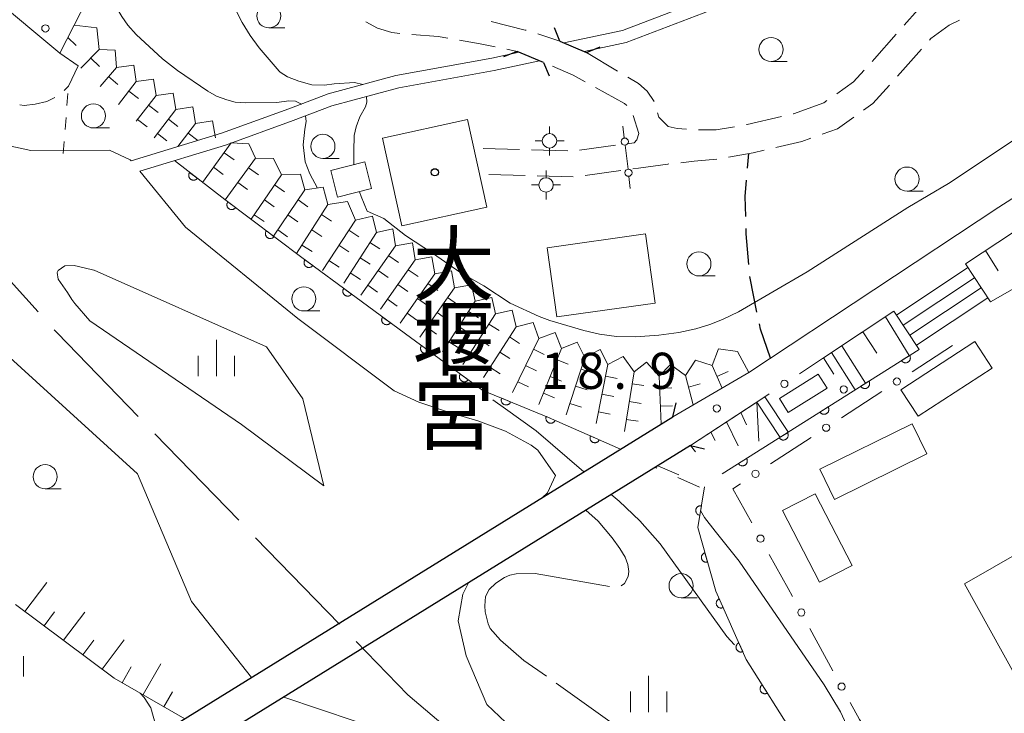
# Model space of a CAD drawing. Units: millimetres. Extents: x -74002 to -72000, y 31499 to 33000.
# Drawn here: x -73278 to -73176, y 31987 to 32058 of the extents above; entities that cross this region are included whole.
import ezdxf

# ---------------------------------------------------------------- set-up
doc = ezdxf.new("R2010")
doc.units = ezdxf.units.MM
for name, color, linetype, lineweight in [('110600_大字・町・丁目界', 7, 'Continuous', 20), ('210100_道路縁（街区線）', 7, 'Continuous', 15), ('210300_徒歩道', 7, 'Continuous', 30), ('210600_庭園路等', 7, 'Continuous', 15), ('220300_道路橋（高架部）', 7, 'Continuous', 30), ('220399_道路橋ひげ', 7, 'Continuous', 30), ('221400_石段', 7, 'Continuous', 15), ('221499_石段（中）', 7, 'Continuous', 15), ('300100_普通建物', 7, 'Continuous', 15), ('420500_灯ろう', 7, 'Continuous', 15), ('420706_鳥居（真形）', 7, 'Continuous', 15), ('510100_水涯線（河川、湖池等）（海岸線）', 7, 'Continuous', 15), ('610111_人工斜面(上)', 7, 'Continuous', 9), ('610199_人工斜面(中)', 7, 'Continuous', 9), ('611000_被覆(直)', 7, 'Continuous', 20), ('611012_被覆(下)', 7, 'Continuous', 9), ('611099_被覆(中)', 7, 'Continuous', 9), ('613000_垣', 7, 'Continuous', 20), ('630100_植生界', 7, 'Continuous', 9), ('633100_広葉樹林', 7, 'Continuous', 9), ('633400_荒地', 7, 'Continuous', 9), ('710100_等高線（計曲線）', 7, 'Continuous', 20), ('710200_等高線（主曲線）', 7, 'Continuous', 9), ('710300_等高線（補助曲線）', 7, 'Continuous', 9), ('721199_岩がけ(中)', 7, 'Continuous', 9), ('731200_図化機測定による標高点', 7, 'Continuous', 20), ('731207_図化機測定による標高点（注記）', 7, 'Continuous', 20)]:
    doc.layers.add(name, color=color, linetype=linetype, lineweight=lineweight)
doc.layers.add('813100_建物の名称', color=7, linetype='Continuous')
doc.layers.add('819900_指示点', color=7, linetype='Continuous')
doc.styles.add('Style-Kanji', font='txt')
doc.styles.add('Style-WORKING', font='txt')

msp = doc.modelspace()

# ---------------------------------------------------------------- linework, layer by layer
at = {"layer": '110600_大字・町・丁目界'}
for p, q in [((-73284.71, 32037.42), (-73276.32, 32028.15)), ((-73264.22, 32015.51), (-73255.52, 32006.54)), ((-73253.78, 32004.74), (-73245.08, 31995.77))]:
    msp.add_line(p, q, dxfattribs=at)
at = {"layer": '110600_大字・町・丁目界', "flags": 128}
for points in [[(-73274.65, 32026.3), (-73274.36, 32025.98), (-73265.96, 32017.31)], [(-73243.34, 31993.97), (-73237.98, 31988.44), (-73234.33, 31985.33)]]:
    msp.add_lwpolyline(points, dxfattribs=at)
at = {"layer": '210100_道路縁（街区線）', "flags": 128}
for points in [[(-73107.96, 32081.24), (-73131.37, 32068.08), (-73176.71, 32039), (-73202.63, 32021.85), (-73210.51, 32017.27)], [(-73112.37, 32075.32), (-73129.82, 32065.51), (-73175.07, 32036.49), (-73180.16, 32033.12)], [(-73187.58, 32028.21), (-73194.87, 32023.38)], [(-73200.97, 32019.35), (-73208.67, 32014.29)], [(-73328, 31944.27), (-73271.55, 31979.74), (-73268.97, 31981.12), (-73210.51, 32017.27)], [(-73325.87, 31940.88), (-73269.69, 31976.18), (-73267.12, 31978.15), (-73208.67, 32014.29)]]:
    msp.add_lwpolyline(points, dxfattribs=at)
at = {"layer": '210300_徒歩道'}
msp.add_line((-73202.75, 32043.03), (-73202.62, 32044.55), dxfattribs=at)
at = {"layer": '210300_徒歩道', "flags": 128}
for points in [[(-73202.94, 32038.04), (-73202.99, 32040.09), (-73202.85, 32041.78)], [(-73202.62, 32033.05), (-73202.9, 32036.22), (-73202.91, 32036.79)], [(-73201.78, 32028.13), (-73202.49, 32031.63), (-73202.51, 32031.81)], [(-73200.38, 32023.34), (-73201.42, 32026.34), (-73201.53, 32026.9)]]:
    msp.add_lwpolyline(points, dxfattribs=at)
at = {"layer": '210600_庭園路等'}
for p, q in [((-73224.52, 32056.95), (-73222.21, 32056.2)), ((-73227.71, 32055.37), (-73226.66, 32055.15)), ((-73187.2, 32052.56), (-73184.71, 32055.37)), ((-73274.07, 32054.97), (-73272.17, 32053.66)), ((-73219.44, 32055.04), (-73216.23, 32053.1)), ((-73220.17, 32044.9), (-73216.45, 32045.41)), ((-73230.16, 32045.08), (-73226.41, 32044.98)), ((-73225.16, 32044.94), (-73221.41, 32044.84)), ((-73229.58, 32042.4), (-73225.83, 32042.29)), ((-73224.58, 32042.26), (-73220.83, 32042.16)), ((-73219.59, 32042.29), (-73215.88, 32042.79))]:
    msp.add_line(p, q, dxfattribs=at)
at = {"layer": '210600_庭園路等', "flags": 128}
for points in [[(-73186.52, 32057.86), (-73185.11, 32059.46), (-73185.31, 32061.06)], [(-73242.33, 32058.21), (-73241.14, 32057.55), (-73239.64, 32057.09), (-73238.82, 32057.01)], [(-73229.35, 32058.24), (-73225.8, 32057.36), (-73225.71, 32057.33)], [(-73183.89, 32056.3), (-73183.74, 32056.47), (-73181.85, 32057.85), (-73180.78, 32058.37)], [(-73237.58, 32056.91), (-73234.85, 32056.68), (-73233.85, 32056.51)], [(-73189.83, 32054.11), (-73189.59, 32054.38), (-73187.35, 32056.92)], [(-73232.62, 32056.3), (-73230.47, 32055.94), (-73228.93, 32055.62)], [(-73273.62, 32051.1), (-73273.18, 32051.55), (-73272.17, 32053.66)], [(-73219.6, 32051.99), (-73220.85, 32052.68), (-73222.99, 32053.6)], [(-73215.16, 32052.46), (-73214.07, 32051.8), (-73213.18, 32051.03), (-73212.44, 32049.96)], [(-73193.5, 32050.76), (-73191.76, 32051.99), (-73190.67, 32053.19)], [(-73215.26, 32049.52), (-73215.5, 32049.73), (-73218.51, 32051.39)], [(-73190.73, 32049.05), (-73189.76, 32049.74), (-73188.04, 32051.63)], [(-73278.21, 32049.59), (-73277.78, 32049.55), (-73276.63, 32049.68), (-73275.43, 32049.95), (-73274.6, 32050.36)], [(-73198.01, 32048.68), (-73197.98, 32048.69), (-73194.83, 32049.82), (-73194.52, 32050.04)], [(-73215.21, 32045.57), (-73214.51, 32045.67), (-73214.23, 32045.97), (-73214.04, 32046.64), (-73214.61, 32048.49)], [(-73212.08, 32048.76), (-73211.95, 32048.34), (-73210.98, 32047.36), (-73210.05, 32047.15), (-73209.08, 32047.07)], [(-73202.88, 32047.55), (-73202.78, 32047.57), (-73199.23, 32048.4)], [(-73195.02, 32046.56), (-73193.44, 32047.13), (-73191.75, 32048.33)], [(-73207.83, 32047), (-73206, 32047), (-73204.11, 32047.33)], [(-73199.82, 32045.18), (-73197.13, 32045.81), (-73196.2, 32046.14)], [(-73204.72, 32044.18), (-73202.18, 32044.63), (-73201.04, 32044.9)], [(-73214.64, 32042.96), (-73214.05, 32043.04), (-73211.04, 32043.47), (-73210.93, 32043.48)], [(-73209.68, 32043.61), (-73208.3, 32043.75), (-73205.95, 32043.98)]]:
    msp.add_lwpolyline(points, dxfattribs=at)
at = {"layer": '220300_道路橋（高架部）', "flags": 128}
for points in [[(-73222.21, 32056.2), (-73219.44, 32055.04)], [(-73223.9, 32053.99), (-73226.66, 32055.15)], [(-73268.97, 31981.12), (-73210.51, 32017.27)], [(-73208.67, 32014.29), (-73267.13, 31978.14)]]:
    msp.add_lwpolyline(points, dxfattribs=at)
at = {"layer": '220399_道路橋ひげ'}
for p, q in [((-73222.21, 32056.2), (-73222.78, 32057.59)), ((-73219.44, 32055.04), (-73218.05, 32055.61)), ((-73226.66, 32055.15), (-73228.05, 32054.58)), ((-73223.9, 32053.99), (-73223.33, 32052.6)), ((-73210.51, 32017.27), (-73210.17, 32018.73)), ((-73208.67, 32014.29), (-73207.21, 32013.95))]:
    msp.add_line(p, q, dxfattribs=at)
at = {"layer": '221400_石段', "flags": 128}
for points in [[(-73177.55, 32029.17), (-73180.16, 32033.12)], [(-73187.58, 32028.21), (-73184.97, 32024.26)]]:
    msp.add_lwpolyline(points, dxfattribs=at)
at = {"layer": '221499_石段（中）', "flags": 128}
for points in [[(-73187.32, 32027.82), (-73179.9, 32032.73)], [(-73186.63, 32026.78), (-73179.22, 32031.69)], [(-73185.94, 32025.73), (-73178.52, 32030.64)], [(-73185.25, 32024.69), (-73177.84, 32029.6)]]:
    msp.add_lwpolyline(points, dxfattribs=at)
at = {"layer": '300100_普通建物', "flags": 128}
for points in [[(-73229.78, 32039), (-73238.61, 32037.05), (-73240.62, 32046.15), (-73231.79, 32048.1)], [(-73245.27, 32040.02), (-73245.97, 32042.8), (-73242.46, 32043.69), (-73241.76, 32040.92)], [(-73223.55, 32034.8), (-73213.35, 32036.22), (-73212.35, 32029.04), (-73222.55, 32027.62)], [(-73134.29, 31992.13), (-73133.08, 31988.96), (-73139.06, 31984.83), (-73131.13, 31958.98), (-73144.45, 31950.37), (-73150.65, 31946.52), (-73180.25, 31999.96), (-73164.62, 32008.9), (-73172.69, 32022.86), (-73164.5, 32028.26), (-73166.32, 32029.91), (-73159.03, 32034.41)], [(-73186.85, 32020.07), (-73179.19, 32025.07), (-73177.39, 32022.31), (-73185.05, 32017.32)], [(-73195.42, 32021.69), (-73194.51, 32020.23), (-73198.53, 32017.72), (-73199.44, 32019.18)], [(-73195.27, 32011.83), (-73185.69, 32016.53), (-73184.16, 32013.42), (-73193.74, 32008.71)], [(-73195.75, 32009.29), (-73191.92, 32001.87), (-73195.31, 32000.12), (-73199.14, 32007.54)]]:
    msp.add_lwpolyline(points, close=True, dxfattribs=at)
at = {"layer": '420500_灯ろう'}
for p, q in [((-73223.29, 32046.62), (-73223.29, 32047.37)), ((-73224.04, 32045.87), (-73224.79, 32045.87)), ((-73223.29, 32045.12), (-73223.29, 32044.37)), ((-73222.54, 32045.87), (-73221.79, 32045.87)), ((-73223.65, 32042.05), (-73223.65, 32042.8)), ((-73224.4, 32041.3), (-73225.15, 32041.3)), ((-73222.9, 32041.3), (-73222.15, 32041.3)), ((-73223.65, 32040.55), (-73223.65, 32039.8))]:
    msp.add_line(p, q, dxfattribs=at)
for centre in [(-73223.29, 32045.87), (-73223.65, 32041.3)]:
    msp.add_circle(centre, 0.75, dxfattribs=at)
at = {"layer": '420706_鳥居（真形）'}
for p, q in [((-73215.54, 32046.17), (-73215.68, 32047.41)), ((-73215.15, 32042.94), (-73215.45, 32045.42)), ((-73214.92, 32040.95), (-73215.06, 32042.19))]:
    msp.add_line(p, q, dxfattribs=at)
for centre in [(-73215.49, 32045.79), (-73215.11, 32042.57)]:
    msp.add_circle(centre, 0.375, dxfattribs=at)
at = {"layer": '510100_水涯線（河川、湖池等）（海岸線）', "flags": 128}
for points in [[(-73408.41, 32140.78), (-73384.43, 32116.96), (-73362.62, 32099.69), (-73343.76, 32083.89), (-73326.53, 32065.47), (-73315.7, 32051.28), (-73312.06, 32047.21), (-73308.26, 32043.3), (-73304.14, 32039.77), (-73303.39, 32039.21), (-73300.19, 32037.32), (-73296.77, 32035.78), (-73293.35, 32034.24), (-73290.61, 32032.72), (-73279.63, 32023.76), (-73266.01, 32011.37), (-73260.41, 31998.14), (-73254.18, 31990.26)], [(-73221.81, 32056.04), (-73215.72, 32057.32), (-73199.15, 32063.66), (-73186.3, 32069.11)], [(-73219.71, 32055.15), (-73215.35, 32056.07), (-73198.66, 32062.45), (-73186.11, 32067.78)], [(-73266.68, 32043.8), (-73257.3, 32046.67), (-73250.34, 32049.19), (-73246.25, 32050.73), (-73239.22, 32052.63), (-73229.28, 32054.46), (-73226.44, 32055.06)], [(-73265.79, 32042.72), (-73256.89, 32045.43), (-73249.89, 32047.97), (-73245.85, 32049.49), (-73238.93, 32051.36), (-73229.03, 32053.18), (-73224.34, 32054.17)], [(-73283.79, 32046.32), (-73277.08, 32044.87), (-73268.91, 32044.9), (-73266.78, 32043.92), (-73266.68, 32043.8)], [(-73265.79, 32042.72), (-73261.03, 32036.91), (-73249.39, 32027.46), (-73239.39, 32019.97), (-73236.85, 32018.79), (-73236.62, 32018.7), (-73233.68, 32017.73), (-73230.72, 32016.84), (-73227.85, 32015.79), (-73225.21, 32014.34), (-73224.49, 32013.81), (-73222.68, 32011.2), (-73223.49, 32009.39), (-73224.02, 32008.91)], [(-73246.71, 32010.13), (-73255.24, 32016.48), (-73270.97, 32027.22), (-73272.5, 32029), (-73272.81, 32029.43), (-73273.27, 32030.16), (-73273.76, 32030.83), (-73274.23, 32031.54), (-73274.36, 32032.23), (-73274.26, 32032.44), (-73273.56, 32032.92), (-73272.6, 32032.94), (-73271.53, 32032.72), (-73270.53, 32032.46), (-73270.5, 32032.46), (-73252.65, 32024.51), (-73248.87, 32019.12), (-73246.71, 32010.13)], [(-73231.7, 32000.05), (-73232.29, 31998.89), (-73232.77, 31996.11), (-73231.94, 31992.51), (-73229.8, 31987.45), (-73218.64, 31976.86), (-73205.68, 31962.67), (-73188.98, 31956.02), (-73183.57, 31951.79), (-73168.63, 31935.97), (-73158.6, 31917.2), (-73152.01, 31903.97), (-73139.45, 31861.97), (-73134.47, 31841.54), (-73128.99, 31815.39), (-73125.48, 31793.48), (-73123.13, 31767.8)], [(-73250.84, 31988.21), (-73239.76, 31984.47), (-73229.91, 31973.22), (-73215.31, 31958.55), (-73206.11, 31945.17), (-73194.8, 31936.7), (-73179.74, 31930.86), (-73171.02, 31915.03), (-73164.1, 31901.47), (-73153.34, 31860.45), (-73152.48, 31846.06), (-73154.01, 31814.65), (-73152.59, 31780.79), (-73166.37, 31777.66)]]:
    msp.add_lwpolyline(points, dxfattribs=at)
at = {"layer": '610111_人工斜面(上)', "flags": 128}
for points in [[(-73180.16, 32033.12), (-73175.07, 32036.49), (-73129.82, 32065.51), (-73112.37, 32075.32), (-73100.85, 32080.99), (-73093.83, 32085.08), (-73077.66, 32094.89), (-73058.36, 32106.73), (-73058.1, 32106.3), (-73054.5, 32104.24)], [(-73191.59, 32020.07), (-73194.04, 32023.93), (-73187.58, 32028.21)], [(-73208.67, 32014.29), (-73201.81, 32018.8), (-73199.39, 32015.14)], [(-73261.1, 31985.98), (-73268.45, 31990.19), (-73278.68, 31997.83)]]:
    msp.add_lwpolyline(points, dxfattribs=at)
at = {"layer": '610199_人工斜面(中)', "flags": 128}
for points in [[(-73178.08, 32034.5), (-73176.76, 32032.4)], [(-73188.45, 32027.63), (-73185.99, 32023.61)], [(-73190.82, 32026.06), (-73189.34, 32023.87)], [(-73192.99, 32024.62), (-73190.52, 32020.75)], [(-73201.81, 32018.8), (-73201.59, 32014.73)], [(-73203.44, 32017.73), (-73202.88, 32016.42)], [(-73204.94, 32016.74), (-73203.74, 32014.26)], [(-73206.58, 32015.67), (-73206.1, 32014.8)], [(-73208.67, 32014.29), (-73208.16, 32013.65)], [(-73277.69, 31997.09), (-73275.43, 32000.09)], [(-73275.68, 31995.6), (-73274.61, 31997.04)], [(-73273.68, 31994.1), (-73271.49, 31997.03)], [(-73271.68, 31992.6), (-73270.56, 31994.1)], [(-73269.68, 31991.11), (-73267.4, 31994.15)], [(-73267.61, 31989.71), (-73266.66, 31991.37)], [(-73265.44, 31988.47), (-73263.6, 31991.67)], [(-73263.27, 31987.22), (-73262.39, 31988.77)]]:
    msp.add_lwpolyline(points, dxfattribs=at)
at = {"layer": '611000_被覆(直)'}
for p, q in [((-73205.39, 32011.35), (-73184.97, 32024.26)), ((-73212.05, 32012.2), (-73209.88, 32011.24))]:
    msp.add_line(p, q, dxfattribs=at)
at = {"layer": '611000_被覆(直)', "flags": 128}
for points in [[(-73262.19, 32043.82), (-73256.97, 32039.79), (-73248.96, 32033.77), (-73237.71, 32025.48), (-73230.2, 32019.98), (-73223.39, 32017.2), (-73215.94, 32013.91)], [(-73260.61, 32042.6), (-73260.63, 32042.56), (-73260.65, 32042.52), (-73260.67, 32042.49), (-73260.69, 32042.44), (-73260.7, 32042.4), (-73260.71, 32042.36), (-73260.71, 32042.32), (-73260.71, 32042.27), (-73260.71, 32042.23), (-73260.7, 32042.19), (-73260.69, 32042.14), (-73260.67, 32042.1), (-73260.65, 32042.06), (-73260.63, 32042.03), (-73260.61, 32041.99), (-73260.58, 32041.96), (-73260.55, 32041.92), (-73260.52, 32041.9), (-73260.48, 32041.87), (-73260.44, 32041.85), (-73260.4, 32041.83), (-73260.36, 32041.82), (-73260.32, 32041.81), (-73260.28, 32041.8), (-73260.23, 32041.79), (-73260.19, 32041.79), (-73260.15, 32041.8), (-73260.1, 32041.8), (-73260.06, 32041.81), (-73260.02, 32041.83), (-73259.98, 32041.85), (-73259.94, 32041.87), (-73259.91, 32041.9), (-73259.88, 32041.92), (-73259.84, 32041.95), (-73259.82, 32041.99)], [(-73259.82, 32041.99), (-73260.61, 32042.6)], [(-73256.65, 32039.55), (-73256.67, 32039.51), (-73256.69, 32039.47), (-73256.71, 32039.43), (-73256.73, 32039.39), (-73256.74, 32039.35), (-73256.74, 32039.31), (-73256.75, 32039.26), (-73256.74, 32039.22), (-73256.74, 32039.18), (-73256.73, 32039.13), (-73256.72, 32039.09), (-73256.71, 32039.05), (-73256.69, 32039.01), (-73256.66, 32038.97), (-73256.64, 32038.94), (-73256.61, 32038.9), (-73256.58, 32038.87), (-73256.55, 32038.85), (-73256.51, 32038.82), (-73256.47, 32038.8), (-73256.43, 32038.78), (-73256.39, 32038.77), (-73256.35, 32038.76), (-73256.31, 32038.75), (-73256.26, 32038.75), (-73256.22, 32038.75), (-73256.18, 32038.75), (-73256.13, 32038.76), (-73256.09, 32038.77), (-73256.05, 32038.79), (-73256.01, 32038.81), (-73255.97, 32038.83), (-73255.94, 32038.85), (-73255.9, 32038.88), (-73255.88, 32038.91), (-73255.85, 32038.95)], [(-73255.85, 32038.95), (-73256.65, 32039.55)], [(-73252.65, 32036.54), (-73252.67, 32036.51), (-73252.7, 32036.47), (-73252.71, 32036.43), (-73252.73, 32036.39), (-73252.74, 32036.35), (-73252.75, 32036.3), (-73252.75, 32036.26), (-73252.75, 32036.22), (-73252.74, 32036.17), (-73252.74, 32036.13), (-73252.73, 32036.09), (-73252.71, 32036.05), (-73252.69, 32036.01), (-73252.67, 32035.97), (-73252.64, 32035.93), (-73252.61, 32035.9), (-73252.58, 32035.87), (-73252.55, 32035.84), (-73252.51, 32035.82), (-73252.48, 32035.8), (-73252.44, 32035.78), (-73252.4, 32035.76), (-73252.35, 32035.75), (-73252.31, 32035.75), (-73252.27, 32035.74), (-73252.22, 32035.74), (-73252.18, 32035.75), (-73252.14, 32035.76), (-73252.09, 32035.77), (-73252.05, 32035.78), (-73252.01, 32035.8), (-73251.98, 32035.82), (-73251.94, 32035.85), (-73251.91, 32035.88), (-73251.88, 32035.91), (-73251.85, 32035.94)], [(-73251.85, 32035.94), (-73252.65, 32036.54)], [(-73248.65, 32033.54), (-73248.67, 32033.51), (-73248.7, 32033.47), (-73248.71, 32033.43), (-73248.73, 32033.39), (-73248.74, 32033.34), (-73248.74, 32033.3), (-73248.75, 32033.26), (-73248.75, 32033.21), (-73248.74, 32033.17), (-73248.73, 32033.13), (-73248.72, 32033.08), (-73248.71, 32033.04), (-73248.69, 32033.01), (-73248.66, 32032.97), (-73248.64, 32032.93), (-73248.61, 32032.9), (-73248.58, 32032.87), (-73248.54, 32032.84), (-73248.51, 32032.82), (-73248.47, 32032.8), (-73248.43, 32032.78), (-73248.39, 32032.76), (-73248.35, 32032.76), (-73248.3, 32032.75), (-73248.26, 32032.74), (-73248.22, 32032.75), (-73248.17, 32032.75), (-73248.13, 32032.76), (-73248.09, 32032.77), (-73248.05, 32032.79), (-73248.01, 32032.81), (-73247.97, 32032.83), (-73247.93, 32032.85), (-73247.9, 32032.88), (-73247.87, 32032.91), (-73247.85, 32032.95)], [(-73247.85, 32032.95), (-73248.65, 32033.54)], [(-73244.62, 32030.58), (-73244.65, 32030.54), (-73244.67, 32030.5), (-73244.69, 32030.46), (-73244.7, 32030.42), (-73244.71, 32030.38), (-73244.72, 32030.33), (-73244.72, 32030.29), (-73244.72, 32030.25), (-73244.72, 32030.2), (-73244.71, 32030.16), (-73244.7, 32030.12), (-73244.68, 32030.08), (-73244.66, 32030.04), (-73244.64, 32030), (-73244.61, 32029.97), (-73244.58, 32029.93), (-73244.55, 32029.9), (-73244.52, 32029.88), (-73244.48, 32029.85), (-73244.44, 32029.83), (-73244.4, 32029.81), (-73244.36, 32029.8), (-73244.32, 32029.79), (-73244.28, 32029.78), (-73244.23, 32029.78), (-73244.19, 32029.78), (-73244.15, 32029.78), (-73244.1, 32029.79), (-73244.06, 32029.8), (-73244.02, 32029.82), (-73243.98, 32029.84), (-73243.95, 32029.86), (-73243.91, 32029.89), (-73243.88, 32029.92), (-73243.85, 32029.95), (-73243.82, 32029.98)], [(-73243.82, 32029.98), (-73244.62, 32030.58)], [(-73240.6, 32027.61), (-73240.62, 32027.57), (-73240.65, 32027.53), (-73240.66, 32027.49), (-73240.68, 32027.45), (-73240.69, 32027.41), (-73240.69, 32027.37), (-73240.7, 32027.33), (-73240.7, 32027.28), (-73240.69, 32027.24), (-73240.68, 32027.19), (-73240.67, 32027.15), (-73240.65, 32027.11), (-73240.63, 32027.07), (-73240.61, 32027.04), (-73240.59, 32027), (-73240.56, 32026.97), (-73240.53, 32026.94), (-73240.49, 32026.91), (-73240.46, 32026.89), (-73240.42, 32026.87), (-73240.38, 32026.85), (-73240.34, 32026.83), (-73240.3, 32026.82), (-73240.25, 32026.82), (-73240.21, 32026.81), (-73240.17, 32026.81), (-73240.12, 32026.82), (-73240.08, 32026.83), (-73240.04, 32026.84), (-73240, 32026.85), (-73239.96, 32026.87), (-73239.92, 32026.9), (-73239.88, 32026.92), (-73239.85, 32026.95), (-73239.82, 32026.98), (-73239.79, 32027.02)], [(-73239.79, 32027.02), (-73240.6, 32027.61)], [(-73236.57, 32024.65), (-73236.6, 32024.61), (-73236.62, 32024.57), (-73236.63, 32024.53), (-73236.65, 32024.49), (-73236.66, 32024.45), (-73236.66, 32024.4), (-73236.67, 32024.36), (-73236.67, 32024.32), (-73236.66, 32024.28), (-73236.65, 32024.23), (-73236.64, 32024.19), (-73236.63, 32024.15), (-73236.61, 32024.11), (-73236.58, 32024.07), (-73236.56, 32024.04), (-73236.53, 32024.01), (-73236.5, 32023.97), (-73236.46, 32023.95), (-73236.43, 32023.92), (-73236.39, 32023.9), (-73236.35, 32023.88), (-73236.31, 32023.87), (-73236.27, 32023.86), (-73236.22, 32023.85), (-73236.18, 32023.85), (-73236.14, 32023.85), (-73236.09, 32023.86), (-73236.05, 32023.87), (-73236.01, 32023.88), (-73235.97, 32023.89), (-73235.93, 32023.91), (-73235.89, 32023.94), (-73235.85, 32023.96), (-73235.82, 32023.99), (-73235.79, 32024.02), (-73235.76, 32024.06)], [(-73235.76, 32024.06), (-73236.57, 32024.65)], [(-73185.95, 32023.64), (-73186.79, 32023.11)], [(-73186.79, 32023.11), (-73186.77, 32023.07), (-73186.74, 32023.04), (-73186.71, 32023.01), (-73186.68, 32022.98), (-73186.64, 32022.95), (-73186.6, 32022.93), (-73186.57, 32022.91), (-73186.52, 32022.9), (-73186.48, 32022.88), (-73186.44, 32022.88), (-73186.4, 32022.87), (-73186.35, 32022.87), (-73186.31, 32022.88), (-73186.26, 32022.88), (-73186.22, 32022.9), (-73186.18, 32022.91), (-73186.14, 32022.93), (-73186.1, 32022.95), (-73186.07, 32022.98), (-73186.04, 32023), (-73186.01, 32023.03), (-73185.98, 32023.07), (-73185.95, 32023.1), (-73185.93, 32023.14), (-73185.91, 32023.18), (-73185.9, 32023.22), (-73185.88, 32023.26), (-73185.88, 32023.31), (-73185.87, 32023.35), (-73185.87, 32023.39), (-73185.88, 32023.44), (-73185.88, 32023.48), (-73185.9, 32023.52), (-73185.91, 32023.56), (-73185.93, 32023.6), (-73185.95, 32023.64)], [(-73232.54, 32021.69), (-73232.56, 32021.65), (-73232.58, 32021.62), (-73232.6, 32021.58), (-73232.62, 32021.54), (-73232.62, 32021.49), (-73232.63, 32021.45), (-73232.63, 32021.41), (-73232.63, 32021.36), (-73232.63, 32021.32), (-73232.62, 32021.28), (-73232.61, 32021.24), (-73232.59, 32021.19), (-73232.57, 32021.16), (-73232.55, 32021.12), (-73232.52, 32021.08), (-73232.49, 32021.05), (-73232.46, 32021.02), (-73232.43, 32020.99), (-73232.39, 32020.97), (-73232.35, 32020.95), (-73232.32, 32020.93), (-73232.27, 32020.92), (-73232.23, 32020.91), (-73232.19, 32020.9), (-73232.15, 32020.9), (-73232.1, 32020.9), (-73232.06, 32020.9), (-73232.01, 32020.91), (-73231.97, 32020.92), (-73231.93, 32020.94), (-73231.89, 32020.96), (-73231.86, 32020.98), (-73231.82, 32021.01), (-73231.79, 32021.04), (-73231.76, 32021.07), (-73231.73, 32021.1)], [(-73231.73, 32021.1), (-73232.54, 32021.69)], [(-73190.18, 32020.97), (-73191.02, 32020.43)], [(-73191.02, 32020.43), (-73191, 32020.4), (-73190.97, 32020.37), (-73190.94, 32020.33), (-73190.9, 32020.31), (-73190.87, 32020.28), (-73190.83, 32020.26), (-73190.79, 32020.24), (-73190.75, 32020.23), (-73190.71, 32020.21), (-73190.66, 32020.21), (-73190.62, 32020.2), (-73190.58, 32020.2), (-73190.54, 32020.21), (-73190.49, 32020.21), (-73190.45, 32020.22), (-73190.41, 32020.24), (-73190.37, 32020.26), (-73190.33, 32020.28), (-73190.29, 32020.3), (-73190.26, 32020.33), (-73190.23, 32020.36), (-73190.2, 32020.4), (-73190.18, 32020.43), (-73190.16, 32020.47), (-73190.14, 32020.51), (-73190.12, 32020.55), (-73190.11, 32020.59), (-73190.1, 32020.63), (-73190.1, 32020.68), (-73190.1, 32020.72), (-73190.1, 32020.76), (-73190.11, 32020.81), (-73190.12, 32020.85), (-73190.14, 32020.89), (-73190.15, 32020.93), (-73190.18, 32020.97)], [(-73228.25, 32019.19), (-73228.27, 32019.14), (-73228.28, 32019.1), (-73228.29, 32019.06), (-73228.29, 32019.02), (-73228.29, 32018.97), (-73228.29, 32018.93), (-73228.28, 32018.89), (-73228.27, 32018.84), (-73228.25, 32018.8), (-73228.23, 32018.76), (-73228.21, 32018.72), (-73228.19, 32018.69), (-73228.16, 32018.66), (-73228.13, 32018.63), (-73228.09, 32018.6), (-73228.06, 32018.57), (-73228.02, 32018.55), (-73227.98, 32018.53), (-73227.94, 32018.52), (-73227.9, 32018.51), (-73227.85, 32018.5), (-73227.81, 32018.5), (-73227.77, 32018.5), (-73227.72, 32018.5), (-73227.68, 32018.51), (-73227.64, 32018.52), (-73227.6, 32018.53), (-73227.56, 32018.56), (-73227.52, 32018.58), (-73227.48, 32018.6), (-73227.45, 32018.63), (-73227.42, 32018.66), (-73227.39, 32018.69), (-73227.37, 32018.73), (-73227.35, 32018.77), (-73227.33, 32018.81)], [(-73227.33, 32018.81), (-73228.25, 32019.19)], [(-73194.4, 32018.3), (-73195.25, 32017.76)], [(-73195.25, 32017.76), (-73195.22, 32017.73), (-73195.19, 32017.69), (-73195.16, 32017.66), (-73195.13, 32017.63), (-73195.1, 32017.61), (-73195.06, 32017.59), (-73195.02, 32017.57), (-73194.98, 32017.55), (-73194.93, 32017.54), (-73194.89, 32017.53), (-73194.85, 32017.53), (-73194.8, 32017.53), (-73194.76, 32017.53), (-73194.72, 32017.54), (-73194.68, 32017.55), (-73194.63, 32017.57), (-73194.6, 32017.58), (-73194.56, 32017.61), (-73194.52, 32017.63), (-73194.49, 32017.66), (-73194.46, 32017.69), (-73194.43, 32017.72), (-73194.4, 32017.76), (-73194.38, 32017.8), (-73194.36, 32017.84), (-73194.35, 32017.88), (-73194.34, 32017.92), (-73194.33, 32017.96), (-73194.32, 32018.01), (-73194.32, 32018.05), (-73194.33, 32018.09), (-73194.34, 32018.14), (-73194.35, 32018.18), (-73194.36, 32018.22), (-73194.38, 32018.26), (-73194.4, 32018.3)], [(-73223.62, 32017.3), (-73223.64, 32017.26), (-73223.65, 32017.22), (-73223.66, 32017.18), (-73223.66, 32017.13), (-73223.66, 32017.09), (-73223.66, 32017.05), (-73223.65, 32017), (-73223.64, 32016.96), (-73223.63, 32016.92), (-73223.61, 32016.88), (-73223.59, 32016.84), (-73223.57, 32016.81), (-73223.54, 32016.77), (-73223.51, 32016.74), (-73223.48, 32016.71), (-73223.44, 32016.69), (-73223.41, 32016.66), (-73223.37, 32016.64), (-73223.32, 32016.63), (-73223.28, 32016.62), (-73223.24, 32016.61), (-73223.2, 32016.6), (-73223.15, 32016.6), (-73223.11, 32016.6), (-73223.07, 32016.61), (-73223.02, 32016.62), (-73222.98, 32016.63), (-73222.94, 32016.65), (-73222.9, 32016.67), (-73222.87, 32016.7), (-73222.84, 32016.72), (-73222.8, 32016.75), (-73222.77, 32016.79), (-73222.75, 32016.82), (-73222.73, 32016.86), (-73222.71, 32016.9)], [(-73222.71, 32016.9), (-73223.62, 32017.3)], [(-73198.63, 32015.62), (-73199.47, 32015.09)], [(-73199.47, 32015.09), (-73199.45, 32015.06), (-73199.42, 32015.02), (-73199.39, 32014.99), (-73199.36, 32014.96), (-73199.32, 32014.94), (-73199.28, 32014.92), (-73199.24, 32014.9), (-73199.2, 32014.88), (-73199.16, 32014.87), (-73199.12, 32014.86), (-73199.07, 32014.86), (-73199.03, 32014.86), (-73198.99, 32014.86), (-73198.94, 32014.87), (-73198.9, 32014.88), (-73198.86, 32014.9), (-73198.82, 32014.91), (-73198.78, 32014.94), (-73198.75, 32014.96), (-73198.71, 32014.99), (-73198.68, 32015.02), (-73198.65, 32015.05), (-73198.63, 32015.09), (-73198.61, 32015.12), (-73198.59, 32015.17), (-73198.57, 32015.21), (-73198.56, 32015.25), (-73198.55, 32015.29), (-73198.55, 32015.33), (-73198.55, 32015.38), (-73198.55, 32015.42), (-73198.56, 32015.46), (-73198.57, 32015.51), (-73198.59, 32015.55), (-73198.61, 32015.59), (-73198.63, 32015.62)], [(-73219.05, 32015.28), (-73219.06, 32015.24), (-73219.08, 32015.2), (-73219.08, 32015.16), (-73219.09, 32015.11), (-73219.09, 32015.07), (-73219.09, 32015.03), (-73219.08, 32014.98), (-73219.07, 32014.94), (-73219.06, 32014.9), (-73219.04, 32014.86), (-73219.02, 32014.82), (-73218.99, 32014.78), (-73218.97, 32014.75), (-73218.94, 32014.72), (-73218.9, 32014.69), (-73218.87, 32014.67), (-73218.83, 32014.64), (-73218.79, 32014.62), (-73218.75, 32014.61), (-73218.71, 32014.6), (-73218.67, 32014.59), (-73218.62, 32014.58), (-73218.58, 32014.58), (-73218.54, 32014.58), (-73218.49, 32014.59), (-73218.45, 32014.6), (-73218.41, 32014.61), (-73218.37, 32014.63), (-73218.33, 32014.65), (-73218.29, 32014.68), (-73218.26, 32014.7), (-73218.23, 32014.73), (-73218.2, 32014.77), (-73218.18, 32014.8), (-73218.15, 32014.84), (-73218.13, 32014.88)], [(-73218.13, 32014.88), (-73219.05, 32015.28)], [(-73202.85, 32012.95), (-73203.7, 32012.42)], [(-73203.7, 32012.42), (-73203.67, 32012.38), (-73203.65, 32012.35), (-73203.62, 32012.32), (-73203.58, 32012.29), (-73203.55, 32012.27), (-73203.51, 32012.24), (-73203.47, 32012.22), (-73203.43, 32012.21), (-73203.39, 32012.2), (-73203.34, 32012.19), (-73203.3, 32012.19), (-73203.26, 32012.19), (-73203.21, 32012.19), (-73203.17, 32012.2), (-73203.13, 32012.21), (-73203.09, 32012.22), (-73203.05, 32012.24), (-73203.01, 32012.26), (-73202.97, 32012.29), (-73202.94, 32012.32), (-73202.91, 32012.35), (-73202.88, 32012.38), (-73202.86, 32012.42), (-73202.83, 32012.45), (-73202.82, 32012.49), (-73202.8, 32012.53), (-73202.79, 32012.58), (-73202.78, 32012.62), (-73202.78, 32012.66), (-73202.78, 32012.71), (-73202.78, 32012.75), (-73202.79, 32012.79), (-73202.8, 32012.83), (-73202.82, 32012.88), (-73202.83, 32012.92), (-73202.85, 32012.95)], [(-73207.22, 32010.02), (-73207.91, 32005.78), (-73206.06, 31999.19), (-73202.89, 31992.13), (-73197.74, 31983.96), (-73180.17, 31961.81)], [(-73207.54, 32008.05), (-73207.59, 32008.05), (-73207.63, 32008.05), (-73207.67, 32008.05), (-73207.71, 32008.04), (-73207.76, 32008.03), (-73207.8, 32008.02), (-73207.84, 32008), (-73207.88, 32007.98), (-73207.91, 32007.96), (-73207.95, 32007.93), (-73207.98, 32007.9), (-73208.01, 32007.87), (-73208.04, 32007.83), (-73208.06, 32007.8), (-73208.08, 32007.76), (-73208.09, 32007.72), (-73208.11, 32007.68), (-73208.12, 32007.63), (-73208.12, 32007.59), (-73208.12, 32007.55), (-73208.12, 32007.5), (-73208.11, 32007.46), (-73208.1, 32007.42), (-73208.09, 32007.38), (-73208.07, 32007.33), (-73208.05, 32007.3), (-73208.03, 32007.26), (-73208, 32007.23), (-73207.97, 32007.19), (-73207.94, 32007.17), (-73207.9, 32007.14), (-73207.87, 32007.12), (-73207.83, 32007.1), (-73207.79, 32007.08), (-73207.74, 32007.07), (-73207.7, 32007.06)], [(-73207.7, 32007.06), (-73207.54, 32008.05)], [(-73207.18, 32003.18), (-73207.22, 32003.16), (-73207.26, 32003.15), (-73207.3, 32003.12), (-73207.34, 32003.1), (-73207.37, 32003.07), (-73207.4, 32003.04), (-73207.43, 32003.01), (-73207.46, 32002.98), (-73207.48, 32002.94), (-73207.5, 32002.9), (-73207.52, 32002.86), (-73207.53, 32002.82), (-73207.54, 32002.78), (-73207.54, 32002.73), (-73207.54, 32002.69), (-73207.54, 32002.65), (-73207.54, 32002.6), (-73207.52, 32002.56), (-73207.51, 32002.52), (-73207.49, 32002.48), (-73207.47, 32002.44), (-73207.45, 32002.4), (-73207.42, 32002.37), (-73207.39, 32002.34), (-73207.36, 32002.31), (-73207.33, 32002.28), (-73207.29, 32002.26), (-73207.25, 32002.24), (-73207.21, 32002.22), (-73207.17, 32002.21), (-73207.12, 32002.2), (-73207.08, 32002.2), (-73207.04, 32002.19), (-73206.99, 32002.2), (-73206.95, 32002.2), (-73206.91, 32002.21)], [(-73206.91, 32002.21), (-73207.18, 32003.18)], [(-73205.71, 31998.41), (-73205.75, 31998.39), (-73205.78, 31998.36), (-73205.82, 31998.34), (-73205.85, 31998.31), (-73205.88, 31998.28), (-73205.91, 31998.24), (-73205.93, 31998.21), (-73205.95, 31998.17), (-73205.97, 31998.13), (-73205.98, 31998.09), (-73205.99, 31998.04), (-73206, 31998), (-73206, 31997.96), (-73206, 31997.91), (-73206, 31997.87), (-73205.99, 31997.83), (-73205.98, 31997.79), (-73205.96, 31997.74), (-73205.94, 31997.71), (-73205.92, 31997.67), (-73205.89, 31997.63), (-73205.86, 31997.6), (-73205.83, 31997.57), (-73205.8, 31997.54), (-73205.76, 31997.52), (-73205.72, 31997.5), (-73205.68, 31997.48), (-73205.64, 31997.47), (-73205.6, 31997.46), (-73205.55, 31997.45), (-73205.51, 31997.45), (-73205.47, 31997.45), (-73205.42, 31997.46), (-73205.38, 31997.47), (-73205.34, 31997.48), (-73205.3, 31997.49)], [(-73205.3, 31997.49), (-73205.71, 31998.41)], [(-73203.66, 31993.85), (-73203.7, 31993.83), (-73203.74, 31993.8), (-73203.77, 31993.78), (-73203.8, 31993.75), (-73203.83, 31993.72), (-73203.86, 31993.68), (-73203.88, 31993.65), (-73203.9, 31993.61), (-73203.92, 31993.57), (-73203.94, 31993.52), (-73203.95, 31993.48), (-73203.95, 31993.44), (-73203.96, 31993.4), (-73203.95, 31993.35), (-73203.95, 31993.31), (-73203.94, 31993.27), (-73203.93, 31993.22), (-73203.91, 31993.18), (-73203.89, 31993.14), (-73203.87, 31993.11), (-73203.84, 31993.07), (-73203.81, 31993.04), (-73203.78, 31993.01), (-73203.75, 31992.98), (-73203.71, 31992.96), (-73203.67, 31992.94), (-73203.63, 31992.92), (-73203.59, 31992.91), (-73203.55, 31992.9), (-73203.51, 31992.89), (-73203.46, 31992.89), (-73203.42, 31992.89), (-73203.38, 31992.9), (-73203.33, 31992.9), (-73203.29, 31992.92), (-73203.25, 31992.93)], [(-73203.25, 31992.93), (-73203.66, 31993.85)], [(-73201.23, 31989.49), (-73201.26, 31989.47), (-73201.29, 31989.44), (-73201.33, 31989.41), (-73201.35, 31989.37), (-73201.38, 31989.34), (-73201.4, 31989.3), (-73201.42, 31989.26), (-73201.43, 31989.22), (-73201.45, 31989.18), (-73201.46, 31989.13), (-73201.46, 31989.09), (-73201.46, 31989.05), (-73201.46, 31989), (-73201.45, 31988.96), (-73201.44, 31988.92), (-73201.42, 31988.88), (-73201.4, 31988.84), (-73201.38, 31988.8), (-73201.36, 31988.76), (-73201.33, 31988.73), (-73201.3, 31988.7), (-73201.27, 31988.67), (-73201.23, 31988.65), (-73201.19, 31988.62), (-73201.15, 31988.61), (-73201.11, 31988.59), (-73201.07, 31988.58), (-73201.03, 31988.57), (-73200.98, 31988.57), (-73200.94, 31988.57), (-73200.9, 31988.57), (-73200.85, 31988.58), (-73200.81, 31988.59), (-73200.77, 31988.6), (-73200.73, 31988.62), (-73200.69, 31988.64)], [(-73200.69, 31988.64), (-73201.23, 31989.49)]]:
    msp.add_lwpolyline(points, dxfattribs=at)
at = {"layer": '611012_被覆(下)', "flags": 128}
msp.add_lwpolyline([(-73271.19, 32060.58), (-73274.07, 32054.97), (-73281.19, 32060.91), (-73276.94, 32065.26)], dxfattribs=at)
at = {"layer": '611099_被覆(中)', "flags": 128}
msp.add_lwpolyline([(-73275.19, 32057.53), (-73275.2, 32057.64), (-73275.26, 32057.75), (-73275.34, 32057.83), (-73275.45, 32057.88), (-73275.56, 32057.9), (-73275.68, 32057.88), (-73275.78, 32057.83), (-73275.86, 32057.75), (-73275.92, 32057.64), (-73275.94, 32057.53), (-73275.92, 32057.41), (-73275.86, 32057.31), (-73275.78, 32057.23), (-73275.68, 32057.17), (-73275.56, 32057.15), (-73275.45, 32057.17), (-73275.34, 32057.23), (-73275.26, 32057.31), (-73275.2, 32057.41), (-73275.19, 32057.53)], dxfattribs=at)
at = {"layer": '613000_垣'}
for p, q in [((-73177.55, 32029.17), (-73173.23, 32031.69)), ((-73181.51, 32024.67), (-73185.7, 32021.94)), ((-73188.84, 32019.89), (-73193.03, 32017.16)), ((-73196.17, 32015.11), (-73200.36, 32012.38)), ((-73196.29, 31995.34), (-73193.9, 31990.94))]:
    msp.add_line(p, q, dxfattribs=at)
at = {"layer": '613000_垣', "flags": 128}
for points in [[(-73197.37, 32021.73), (-73194.87, 32023.38), (-73193.8, 32021.69)], [(-73198.52, 32015.65), (-73200.97, 32019.35), (-73200.5, 32019.66)], [(-73203.5, 32010.33), (-73204.3, 32009.81), (-73202.33, 32006.28)], [(-73200.51, 32003), (-73198.54, 31999.48), (-73198.08, 31998.63)], [(-73192.11, 31987.65), (-73191.15, 31985.89), (-73189.45, 31983.42)]]:
    msp.add_lwpolyline(points, dxfattribs=at)
at = {"layer": '613000_垣'}
for centre in [(-73198.94, 32020.69), (-73187.27, 32020.92), (-73192.79, 32020.11), (-73194.6, 32016.14), (-73201.93, 32011.36), (-73201.42, 32004.64), (-73197.18, 31996.98), (-73193, 31989.3)]:
    msp.add_circle(centre, 0.375, dxfattribs=at)
at = {"layer": '630100_植生界'}
for p, q in [((-73273.33, 32049.55), (-73273.24, 32050.79)), ((-73273.52, 32047.05), (-73273.43, 32048.3)), ((-73273.71, 32044.56), (-73273.62, 32045.81))]:
    msp.add_line(p, q, dxfattribs=at)
at = {"layer": '633100_広葉樹林'}
for p, q in [((-73252.4, 32057.58), (-73250.73, 32057.58)), ((-73200.32, 32054.09), (-73198.65, 32054.09)), ((-73270.59, 32047.21), (-73268.92, 32047.21)), ((-73246.79, 32044.05), (-73245.12, 32044.05)), ((-73186.22, 32040.66), (-73184.55, 32040.66)), ((-73207.8, 32031.87), (-73206.13, 32031.87)), ((-73248.77, 32028.24), (-73247.1, 32028.24)), ((-73275.59, 32009.81), (-73273.92, 32009.81)), ((-73209.65, 31998.51), (-73207.98, 31998.51))]:
    msp.add_line(p, q, dxfattribs=at)
for centre in [(-73252.4, 32058.83), (-73200.32, 32055.34), (-73270.59, 32048.46), (-73246.79, 32045.3), (-73186.22, 32041.91), (-73207.8, 32033.12), (-73248.77, 32029.49), (-73275.59, 32011.06), (-73209.65, 31999.76)]:
    msp.add_circle(centre, 1.25, dxfattribs=at)
at = {"layer": '633400_荒地'}
for p, q in [((-73257.84, 32021.49), (-73257.84, 32025.24)), ((-73259.71, 32021.49), (-73259.71, 32023.6)), ((-73255.96, 32021.49), (-73255.96, 32023.6)), ((-73277.85, 31990.35), (-73277.85, 31992.46)), ((-73213.02, 31986.67), (-73213.02, 31990.42)), ((-73214.89, 31986.67), (-73214.89, 31988.78)), ((-73211.14, 31986.67), (-73211.14, 31988.78))]:
    msp.add_line(p, q, dxfattribs=at)
at = {"layer": '710100_等高線（計曲線）', "flags": 128}
for points in [[(-73259.24, 32066.19), (-73259.14, 32066.03), (-73255.18, 32058.13), (-73254.35, 32056.79), (-73253.39, 32055.51), (-73251.34, 32053.1), (-73251.22, 32052.99), (-73250.46, 32052.52), (-73249.29, 32052.06), (-73247.95, 32051.68), (-73246.63, 32051.64), (-73245.62, 32051.78), (-73243.52, 32051.92), (-73242.65, 32051.7)], [(-73242.27, 32050.46), (-73242.25, 32049.89), (-73242.36, 32049.39), (-73242.96, 32048.37), (-73243.34, 32047.32), (-73243.56, 32046.41), (-73243.6, 32044.82), (-73243.6, 32043.4)], [(-73242.99, 32040.6), (-73242.82, 32040.12), (-73242.21, 32038.6), (-73240.47, 32037.84), (-73238.21, 32036.05), (-73235.32, 32034.15), (-73232.6, 32032.25), (-73230.11, 32030.84), (-73227.37, 32029.06), (-73224.38, 32027.66), (-73223.26, 32027.24), (-73219.73, 32026.21), (-73218.12, 32025.84), (-73216.36, 32025.59), (-73214.37, 32025.55), (-73211.95, 32025.73), (-73209.89, 32026.02), (-73208.13, 32026.39), (-73206.67, 32026.84), (-73205.34, 32027.34), (-73203.69, 32028.14), (-73196.58, 32032.31), (-73186.15, 32038.97), (-73181.93, 32041.44), (-73175.31, 32045.85)]]:
    msp.add_lwpolyline(points, dxfattribs=at)
at = {"layer": '710200_等高線（主曲線）', "flags": 128}
for points in [[(-73249.01, 32049.69), (-73249.63, 32049.99), (-73250.31, 32050.03), (-73251.58, 32049.85), (-73254.8, 32049.82), (-73255.89, 32049.89), (-73256.75, 32050.13), (-73257.84, 32050.52), (-73258.73, 32051.02), (-73261.88, 32053.17), (-73263.42, 32054.39), (-73266.17, 32056.91), (-73267.02, 32057.85), (-73267.65, 32058.76), (-73268.81, 32060.76), (-73269.27, 32062.07), (-73269.3, 32062.28)], [(-73247.36, 32040.97), (-73248.13, 32042.47), (-73248.62, 32043.7), (-73248.85, 32045.46), (-73248.66, 32047.07), (-73248.51, 32047.88), (-73248.58, 32048.47)], [(-73229.17, 32019.02), (-73227.85, 32018.11), (-73224.68, 32015.81), (-73219.74, 32011.56)], [(-73212.16, 32011.96), (-73212.32, 32012.04)], [(-73207.74, 32009.98), (-73210, 32010.99)], [(-73216.9, 32009.2), (-73216.06, 32008.53), (-73213.94, 32006.5), (-73211.82, 32004.11), (-73204.92, 31994.5), (-73204.11, 31993.62)], [(-73166.35, 31947.91), (-73168.18, 31950.61), (-73170.59, 31953.95), (-73177.42, 31962.85), (-73179.46, 31965.65), (-73188.89, 31979.2), (-73191.22, 31982.82), (-73191.84, 31983.93), (-73193.12, 31986.69), (-73194.8, 31989.5), (-73203.61, 32002.32), (-73206.1, 32005.43), (-73207.22, 32006.83), (-73207.62, 32007.57)], [(-73265.74, 31988.64), (-73265.32, 31988.19), (-73264.63, 31987.12), (-73264.14, 31985.36), (-73264.07, 31984.15)]]:
    msp.add_lwpolyline(points, dxfattribs=at)
at = {"layer": '710300_等高線（補助曲線）', "flags": 128}
for points in [[(-73215.86, 31999.74), (-73215.53, 31999.99), (-73215.12, 32000.7), (-73215.08, 32001.23), (-73215.18, 32001.96), (-73215.45, 32002.71), (-73215.99, 32003.63), (-73216.78, 32004.71), (-73218.24, 32006.44), (-73219.53, 32007.58)], [(-73223.62, 31990.37), (-73225.95, 31992.02), (-73228.38, 31994.11), (-73229.43, 31995.31), (-73229.67, 31995.82), (-73229.95, 31997.05), (-73230.01, 31997.68), (-73229.92, 31998.64), (-73229.55, 31999.36), (-73228.87, 32000.04), (-73227.97, 32000.62), (-73227.42, 32000.84), (-73226.76, 32000.98), (-73224.79, 32001.03), (-73217.06, 31999.68)], [(-73203.29, 31973.83), (-73204.51, 31974.85), (-73210.14, 31980.14), (-73212.52, 31982.21), (-73217.03, 31985.7), (-73222.6, 31989.65)]]:
    msp.add_lwpolyline(points, dxfattribs=at)
at = {"layer": '721199_岩がけ(中)', "flags": 128}
for points in [[(-73272.57, 32057.88), (-73274.07, 32054.97)], [(-73272.57, 32057.88), (-73270.23, 32057.59), (-73270, 32055.34)], [(-73273.24, 32056.58), (-73272.37, 32055.74)], [(-73270, 32055.34), (-73271.88, 32053.39)], [(-73270, 32055.34), (-73268.34, 32055.27), (-73268.21, 32053.49)], [(-73270.87, 32054.44), (-73269.97, 32053.57)], [(-73268.21, 32053.49), (-73269.9, 32051.49)], [(-73268.21, 32053.49), (-73266.39, 32053.72), (-73266.14, 32052.01)], [(-73269.02, 32052.53), (-73268.06, 32051.73)], [(-73266.14, 32052.01), (-73264.35, 32052.28), (-73264.09, 32050.57)], [(-73266.14, 32052.01), (-73267.97, 32049.65)], [(-73266.9, 32051.03), (-73265.91, 32050.26)], [(-73264.09, 32050.57), (-73266.15, 32047.91)], [(-73264.09, 32050.57), (-73262.31, 32050.83), (-73262.05, 32049.12)], [(-73264.86, 32049.58), (-73263.87, 32048.81)], [(-73262.05, 32049.12), (-73260.27, 32049.39), (-73260.01, 32047.67)], [(-73262.05, 32049.12), (-73264.3, 32046.18)], [(-73266.01, 32048.09), (-73265.02, 32047.33)], [(-73262.81, 32048.13), (-73261.82, 32047.37)], [(-73260.01, 32047.67), (-73261.82, 32045.29)], [(-73260.01, 32047.67), (-73258.23, 32047.94), (-73257.92, 32046.19)], [(-73263.95, 32046.64), (-73262.96, 32045.88)], [(-73260.76, 32046.67), (-73259.76, 32045.91)], [(-73256.29, 32045.65), (-73259.28, 32041.57)], [(-73256.29, 32045.65), (-73254.46, 32045.55), (-73253.77, 32044.08)], [(-73257.03, 32044.64), (-73255.99, 32043.91)], [(-73258.14, 32043.13), (-73257.13, 32042.39)], [(-73253.77, 32044.08), (-73256.94, 32039.76)], [(-73254.51, 32043.07), (-73253.47, 32042.34)], [(-73253.77, 32044.08), (-73251.9, 32044.05), (-73251.1, 32042.34)], [(-73251.1, 32042.34), (-73254.24, 32037.74)], [(-73251.1, 32042.34), (-73249.12, 32042.43), (-73248.67, 32040.78)], [(-73255.62, 32041.56), (-73254.61, 32040.82)], [(-73251.8, 32041.3), (-73250.77, 32040.6)], [(-73248.67, 32040.78), (-73246.77, 32041.06), (-73246.27, 32039.28)], [(-73248.67, 32040.78), (-73251.92, 32036)], [(-73252.86, 32039.76), (-73251.83, 32039.05)], [(-73246.27, 32039.28), (-73249.52, 32034.2)], [(-73249.37, 32039.75), (-73248.34, 32039.05)], [(-73246.27, 32039.28), (-73244.25, 32039.59), (-73243.42, 32037.66)], [(-73253.92, 32038.21), (-73252.88, 32037.5)], [(-73250.43, 32038.2), (-73249.39, 32037.49)], [(-73246.94, 32038.23), (-73245.89, 32037.55)], [(-73243.42, 32037.66), (-73241.66, 32038.08), (-73241.25, 32036.39)], [(-73243.42, 32037.66), (-73246.85, 32032.43)], [(-73251.48, 32036.65), (-73250.45, 32035.94)], [(-73247.95, 32036.65), (-73246.9, 32035.97)], [(-73241.25, 32036.39), (-73244.63, 32031.13)], [(-73244.11, 32036.62), (-73243.06, 32035.93)], [(-73241.25, 32036.39), (-73239.55, 32036.74), (-73239.25, 32034.99)], [(-73248.96, 32035.07), (-73247.91, 32034.39)], [(-73245.14, 32035.05), (-73244.09, 32034.36)], [(-73239.25, 32034.99), (-73242.86, 32029.89)], [(-73241.93, 32035.34), (-73240.88, 32034.67)], [(-73239.25, 32034.99), (-73237.51, 32035.29), (-73237.22, 32033.54)], [(-73239.97, 32033.97), (-73238.95, 32033.25)], [(-73246.17, 32033.48), (-73245.12, 32032.79)], [(-73242.94, 32033.76), (-73241.89, 32033.09)], [(-73237.22, 32033.54), (-73240.82, 32028.44)], [(-73237.22, 32033.54), (-73235.48, 32033.84), (-73235.18, 32032.09)], [(-73243.95, 32032.18), (-73242.9, 32031.51)], [(-73241.05, 32032.44), (-73240.03, 32031.72)], [(-73235.18, 32032.09), (-73238.79, 32026.99)], [(-73237.94, 32032.52), (-73236.92, 32031.8)], [(-73235.18, 32032.09), (-73233.44, 32032.39), (-73233.14, 32030.64)], [(-73242.14, 32030.91), (-73241.12, 32030.19)], [(-73239.02, 32030.99), (-73238, 32030.27)], [(-73235.9, 32031.07), (-73234.88, 32030.35)], [(-73233.14, 32030.64), (-73231.39, 32030.96), (-73231.01, 32029.25)], [(-73233.14, 32030.64), (-73236.75, 32025.54)], [(-73240.1, 32029.46), (-73239.08, 32028.74)], [(-73236.98, 32029.54), (-73235.96, 32028.82)], [(-73231.01, 32029.25), (-73234.4, 32024.01)], [(-73233.86, 32029.62), (-73232.84, 32028.9)], [(-73231.01, 32029.25), (-73229.27, 32029.64), (-73228.89, 32027.93)], [(-73238.07, 32028.01), (-73237.04, 32027.29)], [(-73234.95, 32028.09), (-73233.93, 32027.37)], [(-73228.89, 32027.93), (-73232.29, 32022.69)], [(-73231.68, 32028.2), (-73230.64, 32027.52)], [(-73228.89, 32027.93), (-73227.15, 32028.31), (-73226.76, 32026.6)], [(-73229.57, 32026.88), (-73228.52, 32026.2)], [(-73226.76, 32026.6), (-73225, 32027.04), (-73224.41, 32025.4)], [(-73236.03, 32026.56), (-73235.01, 32025.84)], [(-73232.7, 32026.63), (-73231.65, 32025.95)], [(-73226.76, 32026.6), (-73230.15, 32021.35)], [(-73224.41, 32025.4), (-73222.72, 32026.01), (-73222.05, 32024.34)], [(-73233.72, 32025.05), (-73232.67, 32024.38)], [(-73230.59, 32025.31), (-73229.54, 32024.63)], [(-73227.44, 32025.55), (-73226.39, 32024.87)], [(-73224.41, 32025.4), (-73227.14, 32019.78)], [(-73222.05, 32024.34), (-73220.44, 32024.99), (-73219.63, 32023.41)], [(-73231.61, 32023.74), (-73230.56, 32023.06)], [(-73228.45, 32023.98), (-73227.4, 32023.3)], [(-73224.95, 32024.28), (-73223.83, 32023.73)], [(-73222.05, 32024.34), (-73224.39, 32018.55)], [(-73219.63, 32023.41), (-73218.05, 32024.24), (-73217.26, 32022.7)], [(-73206.42, 32022.6), (-73205.77, 32024.32), (-73203.79, 32024.03)], [(-73203.79, 32024.03), (-73202.63, 32021.85)], [(-73222.51, 32023.18), (-73221.36, 32022.71)], [(-73219.63, 32023.41), (-73221.55, 32017.46)], [(-73217.26, 32022.7), (-73218.47, 32016.56)], [(-73217.26, 32022.7), (-73215.66, 32023.52), (-73214.53, 32021.94)], [(-73214.53, 32021.94), (-73213.24, 32022.92), (-73211.91, 32021.48)], [(-73211.91, 32021.48), (-73210.76, 32022.69), (-73209.19, 32021.56)], [(-73209.19, 32021.56), (-73208.15, 32023.15), (-73206.42, 32022.6)], [(-73229.47, 32022.4), (-73228.42, 32021.72)], [(-73225.77, 32022.59), (-73224.65, 32022.05)], [(-73220.02, 32022.22), (-73218.83, 32021.84)], [(-73214.53, 32021.94), (-73215.53, 32015.76)], [(-73206.42, 32022.6), (-73205.4, 32020.24)], [(-73205.93, 32021.45), (-73204.78, 32021.95)], [(-73226.59, 32020.91), (-73225.47, 32020.36)], [(-73223.22, 32021.44), (-73222.06, 32020.98)], [(-73217.5, 32021.47), (-73216.28, 32021.23)], [(-73214.73, 32020.7), (-73213.5, 32020.5)], [(-73211.91, 32021.48), (-73211.71, 32016.52)], [(-73209.19, 32021.56), (-73208.39, 32018.5)], [(-73208.88, 32020.35), (-73207.67, 32020.67)], [(-73223.92, 32019.71), (-73222.76, 32019.24)], [(-73220.59, 32020.44), (-73219.4, 32020.05)], [(-73217.86, 32019.63), (-73216.64, 32019.39)], [(-73211.86, 32020.23), (-73210.61, 32020.28)], [(-73221.17, 32018.65), (-73219.98, 32018.27)], [(-73215.03, 32018.85), (-73213.8, 32018.65)], [(-73218.23, 32017.79), (-73217, 32017.55)], [(-73211.79, 32018.36), (-73210.54, 32018.41)], [(-73215.33, 32017), (-73214.09, 32016.8)]]:
    msp.add_lwpolyline(points, dxfattribs=at)
at = {"layer": '731200_図化機測定による標高点'}
msp.add_circle((-73205.95, 32018.14), 0.375, dxfattribs=at)
at = {"layer": '819900_指示点'}
msp.add_circle((-73235.18, 32042.61), 0.375, dxfattribs=at)

# ---------------------------------------------------------------- texts
at = {"layer": '731207_図化機測定による標高点（注記）', "style": 'Style-WORKING'}
for s, p in [('1', (-73224.17, 32020.16)), ('8', (-73220.42, 32020.16)), ('9', (-73212.92, 32020.16)), ('.', (-73216.67, 32020.16))]:
    msp.add_text(s, height=3.75, dxfattribs=at).set_placement(p)
at = {"layer": '813100_建物の名称', "style": 'Style-Kanji'}
for s, p in [('大', (-73237.49, 32029.99)), ('堰', (-73237.49, 32022.24)), ('宮', (-73237.49, 32014.49))]:
    msp.add_text(s, height=6.25, dxfattribs=at).set_placement(p)

doc.saveas('drawing.dxf')
